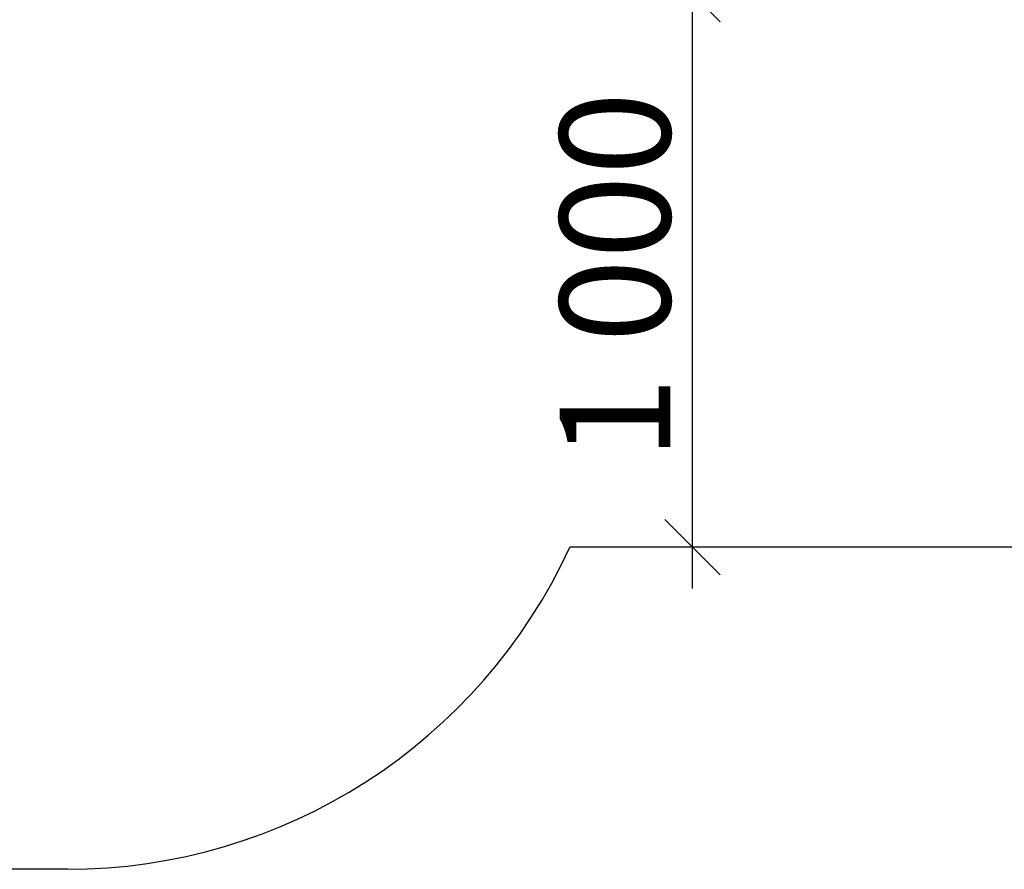
# Model space of a CAD drawing. Units: millimetres. Extents: x 31563 to 44044, y -10401 to 10619.
# Drawn here: x 38754 to 40535, y 779 to 2316 of the extents above; entities that cross this region are included whole.
import ezdxf

# ---------------------------------------------------------------- set-up
doc = ezdxf.new("R2010")
doc.units = ezdxf.units.MM
doc.header["$MEASUREMENT"] = 0
doc.layers.add('A-DIMS', color=7, linetype='Continuous')
doc.layers.add('A-DIMS_Pen_No__1', color=7, linetype='Continuous', lineweight=30)
doc.layers.add('A-NPLT_Pen_No__1', color=7, linetype='Continuous', lineweight=30)
doc.styles.add('GENERATED_STYLE_1', font='Tahoma_1.ttf')
doc.dimstyles.new('GENERATED_STYLE__2', dxfattribs={"dimtxt": 200, "dimasz": 95, "dimexe": 0.18, "dimexo": 10000, "dimgap": 0.09, "dimtad": 1, "dimdec": 0, "dimzin": 0, "dimdsep": 46, "dimtxsty": 'GENERATED_STYLE_1', "dimblk": 'ARROWHEAD_6', "dimblk1": 'ARROWHEAD_6', "dimblk2": 'ARROWHEAD_6', "dimcen": 0.09, "dimclrd": 7, "dimclre": 7, "dimclrt": 7, "dimadec": 0, "dimazin": 0, "dimtfac": 1, "dimtdec": 4, "dimtmove": 0, "dimatfit": 3, "dimfxl": 1, "dimtolj": 1, "dimtzin": 0, "dimarcsym": 0})

# ---------------------------------------------------------------- blocks, each defined once
blk = doc.blocks.new('*D72')
at = {"layer": 'A-DIMS_Pen_No__1', "linetype": 'Continuous', "transparency": 16777216}
for p, q in [((39970.7, 2362.4), (39970.7, 2437.4)), ((40020.7, 2312.4), (39920.7, 2412.4)), ((40064.4, 2362.4), (39876.9, 2362.4)), ((39970.7, 1362.4), (39970.7, 2362.4)), ((39920.7, 1412.4), (40020.7, 1312.4)), ((40064.4, 1362.4), (39876.9, 1362.4)), ((39970.7, 1287.4), (39970.7, 1362.4))]:
    blk.add_line(p, q, dxfattribs=at)
at = {"layer": 'A-DIMS_Pen_No__1', "transparency": 16777216, "insert": (39930.7, 1519.5), "char_height": 200, "attachment_point": 7, "rotation": 90, "style": 'GENERATED_STYLE_1'}
blk.add_mtext('\\A1;{\\fTahoma|b0|i0|c0|p34;1\xa0000}', dxfattribs=at)
blk = doc.blocks.new('ARROWHEAD_6')
at = {"color": 0, "linetype": 'Continuous', "lineweight": 0}
for p, q in [((-0.5, -0.5), (0.5, 0.5)), ((0, 0), (-1, 0))]:
    blk.add_line(p, q, dxfattribs=at)

msp = doc.modelspace()

# ---------------------------------------------------------------- linework, layer by layer
at = {"layer": 'A-NPLT_Pen_No__1', "linetype": 'Continuous'}
for p, q in [((41240.8, 1362.4), (39749.1, 1362.4)), ((38840.2, 779.4), (36364.3, 779.4))]:
    msp.add_line(p, q, dxfattribs=at)
msp.add_arc((38840.2, 1779.4), 1000, 270, 335.3547, dxfattribs=at)

# ---------------------------------------------------------------- dimensions: what is measured, and where the dimension line sits
at = {"layer": 'A-DIMS', "linetype": 'Continuous'}
dim = msp.add_linear_dim(base=(39970.7, 2362.4), p1=(39749.1, 1362.4), p2=(40240.9, 2362.4), angle=90, dimstyle='GENERATED_STYLE__2', dxfattribs=at)
dim.commit()
dim.dimension.update_dxf_attribs({"geometry": '*D72', "text_midpoint": (39830.7, 1861.5), "dimtype": 160, "text_rotation": 90})

doc.saveas('drawing.dxf')
